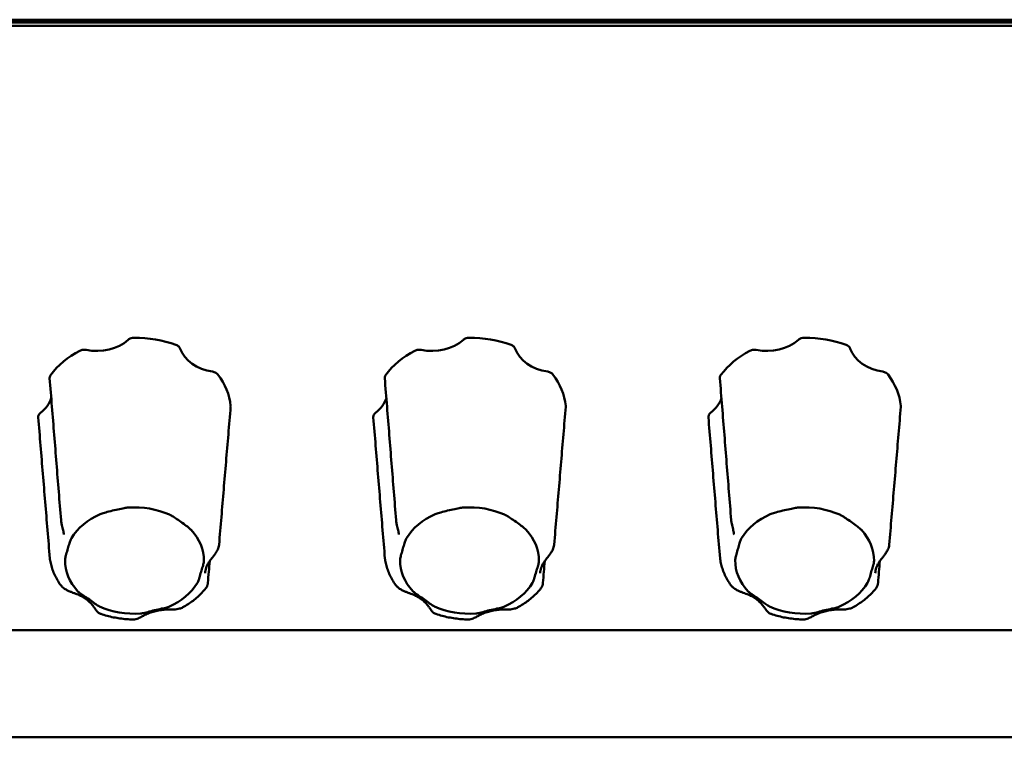
# Model space of a CAD drawing. Units: millimetres. Extents: x 0 to 2970, y 0 to 2100.
# Drawn here: x 720 to 784, y 1592 to 1639 of the extents above; entities that cross this region are included whole.
import ezdxf

# ---------------------------------------------------------------- set-up
doc = ezdxf.new("R2010")
doc.units = ezdxf.units.MM
doc.header["$LTSCALE"] = 5
doc.layers.add('Visible (ISO)', color=7, linetype='Continuous', lineweight=50)

msp = doc.modelspace()

# ---------------------------------------------------------------- linework, layer by layer
at = {"layer": 'Visible (ISO)'}
for p, q in [((694.853, 1638.646), (911.853, 1638.646)), ((694.853, 1638.485), (911.853, 1638.485)), ((911.853, 1638.485), (694.853, 1638.485)), ((694.853, 1638.479), (911.853, 1638.479)), ((911.853, 1638.472), (694.853, 1638.472)), ((911.853, 1638.238), (694.853, 1638.238)), ((1077.973, 1599.108), (126.973, 1599.108)), ((1077.973, 1592.188), (126.973, 1592.188)), ((1077.973, 1592.17), (126.973, 1592.17)), ((1077.973, 1592.17), (126.973, 1592.17)), ((126.973, 1592.17), (1077.973, 1592.17)), ((126.973, 1592.17), (1077.973, 1592.17))]:
    msp.add_line(p, q, dxfattribs=at)
for centre, major_axis, ratio, start_param, end_param in [((724.822, 1619.264), (2.7, -0.004), 0.766907, 4.45863, 5.575504), ((727.273, 1613.26), (6.25, 0), 0.766044, 1.126064, 1.574673), ((746.522, 1619.264), (2.7, -0.004), 0.766907, 4.45863, 5.575504), ((748.973, 1613.26), (6.25, 0), 0.766044, 1.126064, 1.574673), ((768.222, 1619.264), (2.7, -0.004), 0.766907, 4.45863, 5.575504), ((770.673, 1613.26), (6.25, 0), 0.766044, 1.126064, 1.574673), ((727.273, 1613.26), (6.25, 0), 0.766044, 2.173262, 2.621871), ((732.834, 1617.888), (2.702, 0.007), 0.766129, 3.4073, 4.524174), ((748.973, 1613.26), (6.25, 0), 0.766044, 2.173262, 2.621871), ((754.534, 1617.888), (2.702, 0.007), 0.766129, 3.4073, 4.524174), ((770.673, 1613.26), (6.25, 0), 0.766044, 2.173262, 2.621871), ((776.234, 1617.888), (2.702, 0.007), 0.766129, 3.4073, 4.524174), ((727.273, 1613.26), (6.25, 0), 0.766044, 0.078867, 0.527476), ((748.973, 1613.26), (6.25, 0), 0.766044, 0.078867, 0.527476), ((770.673, 1613.26), (6.25, 0), 0.766044, 0.078867, 0.527476), ((719.26, 1614.636), (2.704, -0.003), 0.765094, 5.505439, 6.042898), ((740.96, 1614.636), (2.704, -0.003), 0.765094, 5.505439, 6.042898), ((762.66, 1614.636), (2.704, -0.003), 0.765094, 5.505439, 6.042898), ((727.273, 1603.619), (4.495, 0), 0.766044, 1.040716, 1.660021), ((748.973, 1603.619), (4.495, 0), 0.766044, 1.040716, 1.660021), ((770.673, 1603.619), (4.495, 0), 0.766044, 1.040716, 1.660021), ((727.273, 1603.619), (4.495, 0), 0.766044, 2.087914, 2.707219), ((748.973, 1603.619), (4.495, 0), 0.766044, 2.087914, 2.707219), ((770.673, 1603.619), (4.495, 0), 0.766044, 2.087914, 2.707219), ((727.273, 1603.619), (4.495, 0), 0.766044, 6.276704, 6.896009), ((748.973, 1603.619), (4.495, 0), 0.766044, 6.276704, 6.896009), ((770.673, 1603.619), (4.495, 0), 0.766044, 6.276704, 6.896009), ((719.549, 1605.267), (3.156, -0.14), 0.656944, 0.080788, 0.111025), ((741.249, 1605.267), (3.156, -0.14), 0.656944, 0.080788, 0.111025), ((762.949, 1605.267), (3.156, -0.14), 0.656944, 0.080788, 0.111025), ((722.584, 1603.801), (-0.782, 0.134), 0.9378, 0.237381, 0.301797), ((727.273, 1603.619), (-4.495, 0), 0.766044, 6.276704, 6.896009), ((744.284, 1603.801), (-0.782, 0.134), 0.9378, 0.237381, 0.301797), ((748.973, 1603.619), (-4.495, 0), 0.766044, 6.276704, 6.896009), ((765.984, 1603.801), (-0.782, 0.134), 0.9378, 0.237381, 0.301797), ((770.673, 1603.619), (-4.495, 0), 0.766044, 6.276704, 6.896009), ((727.273, 1603.619), (-4.495, 0), 0.766044, 2.087914, 2.707219), ((748.973, 1603.619), (-4.495, 0), 0.766044, 2.087914, 2.707219), ((770.673, 1603.619), (-4.495, 0), 0.766044, 2.087914, 2.707219), ((727.273, 1603.619), (-4.495, 0), 0.766044, 1.040716, 1.660021), ((748.973, 1603.619), (-4.495, 0), 0.766044, 1.040716, 1.660021), ((770.673, 1603.619), (-4.495, 0), 0.766044, 1.040716, 1.660021)]:
    msp.add_ellipse(centre, major_axis=major_axis, ratio=ratio, start_param=start_param, end_param=end_param, dxfattribs=at)
for points, knots in [([(727.249, 1618.048), (727.184, 1618.048), (727.119, 1618.038), (727.023, 1618.007), (726.989, 1617.993), (726.926, 1617.958), (726.897, 1617.937), (726.872, 1617.914)], [0, 0, 0, 0, 0.01950798, 0.01950798, 0.0312326, 0.0312326, 0.0429598, 0.0429598, 0.0429598, 0.0429598]), ([(748.949, 1618.048), (748.884, 1618.048), (748.819, 1618.038), (748.723, 1618.007), (748.689, 1617.993), (748.626, 1617.958), (748.597, 1617.937), (748.572, 1617.914)], [0, 0, 0, 0, 0.01950798, 0.01950798, 0.0312326, 0.0312326, 0.0429598, 0.0429598, 0.0429598, 0.0429598]), ([(770.649, 1618.048), (770.584, 1618.048), (770.519, 1618.038), (770.423, 1618.007), (770.389, 1617.993), (770.326, 1617.958), (770.297, 1617.937), (770.272, 1617.914)], [0, 0, 0, 0, 0.01950798, 0.01950798, 0.0312326, 0.0312326, 0.0429598, 0.0429598, 0.0429598, 0.0429598]), ([(724.141, 1617.26), (724.078, 1617.273), (724.012, 1617.276), (723.909, 1617.265), (723.871, 1617.258), (723.798, 1617.236), (723.764, 1617.222), (723.731, 1617.205)], [0, 0, 0, 0, 0.01952768, 0.01952768, 0.03124388, 0.03124388, 0.04296035, 0.04296035, 0.04296035, 0.04296035]), ([(730.229, 1617.338), (730.211, 1617.386), (730.182, 1617.431), (730.119, 1617.494), (730.091, 1617.516), (730.03, 1617.554), (729.997, 1617.57), (729.962, 1617.582)], [0, 0, 0, 0, 0.01952768, 0.01952768, 0.03124388, 0.03124388, 0.04296035, 0.04296035, 0.04296035, 0.04296035]), ([(745.841, 1617.26), (745.778, 1617.273), (745.712, 1617.276), (745.609, 1617.265), (745.571, 1617.258), (745.498, 1617.236), (745.464, 1617.222), (745.431, 1617.205)], [0, 0, 0, 0, 0.01952768, 0.01952768, 0.03124388, 0.03124388, 0.04296035, 0.04296035, 0.04296035, 0.04296035]), ([(751.929, 1617.338), (751.911, 1617.386), (751.882, 1617.431), (751.819, 1617.494), (751.791, 1617.516), (751.73, 1617.554), (751.697, 1617.57), (751.662, 1617.582)], [0, 0, 0, 0, 0.01952768, 0.01952768, 0.03124388, 0.03124388, 0.04296035, 0.04296035, 0.04296035, 0.04296035]), ([(767.541, 1617.26), (767.478, 1617.273), (767.412, 1617.276), (767.309, 1617.265), (767.271, 1617.258), (767.198, 1617.236), (767.164, 1617.222), (767.131, 1617.205)], [0, 0, 0, 0, 0.01952768, 0.01952768, 0.03124388, 0.03124388, 0.04296035, 0.04296035, 0.04296035, 0.04296035]), ([(773.629, 1617.338), (773.611, 1617.386), (773.582, 1617.431), (773.519, 1617.494), (773.491, 1617.516), (773.43, 1617.554), (773.397, 1617.57), (773.362, 1617.582)], [0, 0, 0, 0, 0.01952768, 0.01952768, 0.03124388, 0.03124388, 0.04296035, 0.04296035, 0.04296035, 0.04296035]), ([(732.674, 1615.67), (732.641, 1615.713), (732.597, 1615.751), (732.515, 1615.8), (732.481, 1615.815), (732.41, 1615.839), (732.372, 1615.848), (732.334, 1615.854)], [0, 0, 0, 0, 0.01950798, 0.01950798, 0.0312326, 0.0312326, 0.0429598, 0.0429598, 0.0429598, 0.0429598]), ([(754.374, 1615.67), (754.341, 1615.713), (754.297, 1615.751), (754.215, 1615.8), (754.181, 1615.815), (754.11, 1615.839), (754.072, 1615.848), (754.034, 1615.854)], [0, 0, 0, 0, 0.01950798, 0.01950798, 0.0312326, 0.0312326, 0.0429598, 0.0429598, 0.0429598, 0.0429598]), ([(776.074, 1615.67), (776.041, 1615.713), (775.997, 1615.751), (775.915, 1615.8), (775.881, 1615.815), (775.81, 1615.839), (775.772, 1615.848), (775.734, 1615.854)], [0, 0, 0, 0, 0.01950798, 0.01950798, 0.0312326, 0.0312326, 0.0429598, 0.0429598, 0.0429598, 0.0429598]), ([(721.848, 1615.638), (721.816, 1615.595), (721.795, 1615.547), (721.782, 1615.474), (721.781, 1615.449), (721.783, 1615.425)], [0, 0, 0, 0, 0.01950798, 0.01950798, 0.02907365, 0.02907365, 0.02907365, 0.02907365]), ([(722.518, 1606.234), (722.469, 1606.847), (722.42, 1607.46), (722.322, 1608.686), (722.273, 1609.299), (722.175, 1610.524), (722.126, 1611.137), (722.028, 1612.362), (721.979, 1612.975), (721.881, 1614.2), (721.832, 1614.812), (721.783, 1615.425)], [0, 0, 0, 0, 0.281448, 0.281448, 0.562897, 0.562897, 0.844345, 0.844345, 1.125793, 1.125793, 1.407241, 1.407241, 1.407241, 1.407241]), ([(743.548, 1615.638), (743.516, 1615.595), (743.495, 1615.547), (743.482, 1615.474), (743.481, 1615.449), (743.483, 1615.425)], [0, 0, 0, 0, 0.01950798, 0.01950798, 0.02907365, 0.02907365, 0.02907365, 0.02907365]), ([(744.218, 1606.234), (744.169, 1606.847), (744.12, 1607.46), (744.022, 1608.686), (743.973, 1609.299), (743.875, 1610.524), (743.826, 1611.137), (743.728, 1612.362), (743.679, 1612.975), (743.581, 1614.2), (743.532, 1614.812), (743.483, 1615.425)], [0, 0, 0, 0, 0.281448, 0.281448, 0.562897, 0.562897, 0.844345, 0.844345, 1.125793, 1.125793, 1.407241, 1.407241, 1.407241, 1.407241]), ([(765.248, 1615.638), (765.216, 1615.595), (765.195, 1615.547), (765.182, 1615.474), (765.181, 1615.449), (765.183, 1615.425)], [0, 0, 0, 0, 0.01950798, 0.01950798, 0.02907365, 0.02907365, 0.02907365, 0.02907365]), ([(765.918, 1606.234), (765.869, 1606.847), (765.82, 1607.46), (765.722, 1608.686), (765.673, 1609.299), (765.575, 1610.524), (765.526, 1611.137), (765.428, 1612.362), (765.379, 1612.975), (765.281, 1614.2), (765.232, 1614.812), (765.183, 1615.425)], [0, 0, 0, 0, 0.281448, 0.281448, 0.562897, 0.562897, 0.844345, 0.844345, 1.125793, 1.125793, 1.407241, 1.407241, 1.407241, 1.407241]), ([(733.504, 1613.583), (733.454, 1612.987), (733.404, 1612.392), (733.304, 1611.2), (733.254, 1610.605), (733.154, 1609.413), (733.104, 1608.817), (733.003, 1607.626), (732.953, 1607.03), (732.853, 1605.838), (732.802, 1605.242), (732.752, 1604.646)], [0.050131, 0.050131, 0.050131, 0.050131, 0.331605, 0.331605, 0.61308, 0.61308, 0.894554, 0.894554, 1.176028, 1.176028, 1.457502, 1.457502, 1.457502, 1.457502]), ([(755.204, 1613.583), (755.154, 1612.987), (755.104, 1612.392), (755.004, 1611.2), (754.954, 1610.605), (754.854, 1609.413), (754.804, 1608.817), (754.703, 1607.626), (754.653, 1607.03), (754.553, 1605.838), (754.502, 1605.242), (754.452, 1604.646)], [0.050131, 0.050131, 0.050131, 0.050131, 0.331605, 0.331605, 0.61308, 0.61308, 0.894554, 0.894554, 1.176028, 1.176028, 1.457502, 1.457502, 1.457502, 1.457502]), ([(776.904, 1613.583), (776.854, 1612.987), (776.804, 1612.392), (776.704, 1611.2), (776.654, 1610.605), (776.554, 1609.413), (776.504, 1608.817), (776.403, 1607.626), (776.353, 1607.03), (776.253, 1605.838), (776.202, 1605.242), (776.152, 1604.646)], [0.050131, 0.050131, 0.050131, 0.050131, 0.331605, 0.331605, 0.61308, 0.61308, 0.894554, 0.894554, 1.176028, 1.176028, 1.457502, 1.457502, 1.457502, 1.457502]), ([(721.185, 1613.182), (721.139, 1613.147), (721.103, 1613.105), (721.064, 1613.031), (721.053, 1613.002), (721.041, 1612.945), (721.04, 1612.917), (721.042, 1612.889)], [0, 0, 0, 0, 0.01952768, 0.01952768, 0.03124388, 0.03124388, 0.04215521, 0.04215521, 0.04215521, 0.04215521]), ([(721.042, 1612.889), (721.092, 1612.28), (721.142, 1611.672), (721.242, 1610.454), (721.292, 1609.845), (721.392, 1608.628), (721.442, 1608.019), (721.543, 1606.802), (721.593, 1606.193), (721.693, 1604.976), (721.744, 1604.368), (721.794, 1603.759)], [0.05019, 0.05019, 0.05019, 0.05019, 0.331652, 0.331652, 0.613115, 0.613115, 0.894577, 0.894577, 1.17604, 1.17604, 1.457502, 1.457502, 1.457502, 1.457502]), ([(742.885, 1613.182), (742.839, 1613.147), (742.803, 1613.105), (742.764, 1613.031), (742.753, 1613.002), (742.741, 1612.945), (742.74, 1612.917), (742.742, 1612.889)], [0, 0, 0, 0, 0.01952768, 0.01952768, 0.03124388, 0.03124388, 0.04215521, 0.04215521, 0.04215521, 0.04215521]), ([(742.742, 1612.889), (742.792, 1612.28), (742.842, 1611.672), (742.942, 1610.454), (742.992, 1609.845), (743.092, 1608.628), (743.142, 1608.019), (743.243, 1606.802), (743.293, 1606.193), (743.393, 1604.976), (743.444, 1604.368), (743.494, 1603.759)], [0.05019, 0.05019, 0.05019, 0.05019, 0.331652, 0.331652, 0.613115, 0.613115, 0.894577, 0.894577, 1.17604, 1.17604, 1.457502, 1.457502, 1.457502, 1.457502]), ([(764.585, 1613.182), (764.539, 1613.147), (764.503, 1613.105), (764.464, 1613.031), (764.453, 1613.002), (764.441, 1612.945), (764.44, 1612.917), (764.442, 1612.889)], [0, 0, 0, 0, 0.01952768, 0.01952768, 0.03124388, 0.03124388, 0.04215521, 0.04215521, 0.04215521, 0.04215521]), ([(764.442, 1612.889), (764.492, 1612.28), (764.542, 1611.672), (764.642, 1610.454), (764.692, 1609.845), (764.792, 1608.628), (764.842, 1608.019), (764.943, 1606.802), (764.993, 1606.193), (765.093, 1604.976), (765.144, 1604.368), (765.194, 1603.759)], [0.05019, 0.05019, 0.05019, 0.05019, 0.331652, 0.331652, 0.613115, 0.613115, 0.894577, 0.894577, 1.17604, 1.17604, 1.457502, 1.457502, 1.457502, 1.457502]), ([(725.051, 1606.612), (725.126, 1606.645), (725.223, 1606.677), (725.442, 1606.744), (725.579, 1606.781), (725.895, 1606.861), (726.044, 1606.896), (726.353, 1606.965), (726.486, 1606.993), (726.699, 1607.03), (726.792, 1607.043), (726.873, 1607.048)], [0, 0, 0, 0, 0.0260683, 0.0260683, 0.0560897, 0.0560897, 0.086409, 0.086409, 0.1157074, 0.1157074, 0.1397787, 0.1397787, 0.1397787, 0.1397787]), ([(746.751, 1606.612), (746.826, 1606.645), (746.923, 1606.677), (747.142, 1606.744), (747.279, 1606.781), (747.595, 1606.861), (747.744, 1606.896), (748.053, 1606.965), (748.186, 1606.993), (748.399, 1607.03), (748.492, 1607.043), (748.573, 1607.048)], [0, 0, 0, 0, 0.0260683, 0.0260683, 0.0560897, 0.0560897, 0.086409, 0.086409, 0.1157074, 0.1157074, 0.1397787, 0.1397787, 0.1397787, 0.1397787]), ([(768.451, 1606.612), (768.526, 1606.645), (768.623, 1606.677), (768.842, 1606.744), (768.979, 1606.781), (769.295, 1606.861), (769.444, 1606.896), (769.753, 1606.965), (769.886, 1606.993), (770.099, 1607.03), (770.192, 1607.043), (770.273, 1607.048)], [0, 0, 0, 0, 0.0260683, 0.0260683, 0.0560897, 0.0560897, 0.086409, 0.086409, 0.1157074, 0.1157074, 0.1397787, 0.1397787, 0.1397787, 0.1397787]), ([(722.518, 1606.234), (722.524, 1606.158), (722.536, 1606.087), (722.565, 1605.95), (722.58, 1605.886), (722.61, 1605.766), (722.624, 1605.711), (722.65, 1605.603), (722.662, 1605.551), (722.68, 1605.458), (722.688, 1605.416), (722.694, 1605.37), (722.695, 1605.364), (722.696, 1605.357)], [0, 0, 0, 0, 0.01955081, 0.01955081, 0.03768026, 0.03768026, 0.05521265, 0.05521265, 0.07476346, 0.07476346, 0.09431427, 0.09431427, 0.09775405, 0.09775405, 0.09775405, 0.09775405]), ([(729.546, 1606.59), (729.621, 1606.556), (729.702, 1606.51), (729.878, 1606.402), (729.983, 1606.331), (730.225, 1606.165), (730.34, 1606.083), (730.579, 1605.91), (730.683, 1605.833), (730.839, 1605.707), (730.904, 1605.65), (730.95, 1605.599)], [0, 0, 0, 0, 0.0260683, 0.0260683, 0.0560897, 0.0560897, 0.086409, 0.086409, 0.1157074, 0.1157074, 0.1397787, 0.1397787, 0.1397787, 0.1397787]), ([(744.218, 1606.234), (744.224, 1606.158), (744.236, 1606.087), (744.265, 1605.95), (744.28, 1605.886), (744.31, 1605.766), (744.324, 1605.711), (744.35, 1605.603), (744.362, 1605.551), (744.38, 1605.458), (744.388, 1605.416), (744.394, 1605.37), (744.395, 1605.364), (744.396, 1605.357)], [0, 0, 0, 0, 0.01955081, 0.01955081, 0.03768026, 0.03768026, 0.05521265, 0.05521265, 0.07476346, 0.07476346, 0.09431427, 0.09431427, 0.09775405, 0.09775405, 0.09775405, 0.09775405]), ([(751.246, 1606.59), (751.321, 1606.556), (751.402, 1606.51), (751.578, 1606.402), (751.683, 1606.331), (751.925, 1606.165), (752.04, 1606.083), (752.279, 1605.91), (752.383, 1605.833), (752.539, 1605.707), (752.604, 1605.65), (752.65, 1605.599)], [0, 0, 0, 0, 0.0260683, 0.0260683, 0.0560897, 0.0560897, 0.086409, 0.086409, 0.1157074, 0.1157074, 0.1397787, 0.1397787, 0.1397787, 0.1397787]), ([(765.918, 1606.234), (765.924, 1606.158), (765.936, 1606.087), (765.965, 1605.95), (765.98, 1605.886), (766.01, 1605.766), (766.024, 1605.711), (766.05, 1605.603), (766.062, 1605.551), (766.08, 1605.458), (766.088, 1605.416), (766.094, 1605.37), (766.095, 1605.364), (766.096, 1605.357)], [0, 0, 0, 0, 0.01955081, 0.01955081, 0.03768026, 0.03768026, 0.05521265, 0.05521265, 0.07476346, 0.07476346, 0.09431427, 0.09431427, 0.09775405, 0.09775405, 0.09775405, 0.09775405]), ([(772.946, 1606.59), (773.021, 1606.556), (773.102, 1606.51), (773.278, 1606.402), (773.383, 1606.331), (773.625, 1606.165), (773.74, 1606.083), (773.979, 1605.91), (774.083, 1605.833), (774.239, 1605.707), (774.304, 1605.65), (774.35, 1605.599)], [0, 0, 0, 0, 0.0260683, 0.0260683, 0.0560897, 0.0560897, 0.086409, 0.086409, 0.1157074, 0.1157074, 0.1397787, 0.1397787, 0.1397787, 0.1397787]), ([(722.778, 1603.641), (722.778, 1603.707), (722.794, 1603.79), (722.837, 1603.972), (722.869, 1604.084), (722.943, 1604.336), (722.977, 1604.453), (723.046, 1604.689), (723.076, 1604.789), (723.133, 1604.945), (723.161, 1605.011), (723.195, 1605.068)], [0, 0, 0, 0, 0.0260683, 0.0260683, 0.0560897, 0.0560897, 0.086409, 0.086409, 0.1157074, 0.1157074, 0.1397787, 0.1397787, 0.1397787, 0.1397787]), ([(744.478, 1603.641), (744.478, 1603.707), (744.494, 1603.79), (744.537, 1603.972), (744.569, 1604.084), (744.643, 1604.336), (744.677, 1604.453), (744.746, 1604.689), (744.776, 1604.789), (744.833, 1604.945), (744.861, 1605.011), (744.895, 1605.068)], [0, 0, 0, 0, 0.0260683, 0.0260683, 0.0560897, 0.0560897, 0.086409, 0.086409, 0.1157074, 0.1157074, 0.1397787, 0.1397787, 0.1397787, 0.1397787]), ([(766.178, 1603.641), (766.178, 1603.707), (766.194, 1603.79), (766.237, 1603.972), (766.269, 1604.084), (766.343, 1604.336), (766.377, 1604.453), (766.446, 1604.689), (766.476, 1604.789), (766.533, 1604.945), (766.561, 1605.011), (766.595, 1605.068)], [0, 0, 0, 0, 0.0260683, 0.0260683, 0.0560897, 0.0560897, 0.086409, 0.086409, 0.1157074, 0.1157074, 0.1397787, 0.1397787, 0.1397787, 0.1397787]), ([(732.183, 1603.637), (732.214, 1603.677), (732.248, 1603.719), (732.322, 1603.813), (732.362, 1603.864), (732.447, 1603.976), (732.492, 1604.038), (732.582, 1604.175), (732.627, 1604.251), (732.705, 1604.424), (732.741, 1604.52), (732.752, 1604.646)], [0.2999856, 0.2999856, 0.2999856, 0.2999856, 0.31953621, 0.31953621, 0.33908682, 0.33908682, 0.35863743, 0.35863743, 0.37818803, 0.37818803, 0.39773864, 0.39773864, 0.39773864, 0.39773864]), ([(753.883, 1603.637), (753.914, 1603.677), (753.948, 1603.719), (754.022, 1603.813), (754.062, 1603.864), (754.147, 1603.976), (754.192, 1604.038), (754.282, 1604.175), (754.327, 1604.251), (754.405, 1604.424), (754.441, 1604.52), (754.452, 1604.646)], [0.2999856, 0.2999856, 0.2999856, 0.2999856, 0.31953621, 0.31953621, 0.33908682, 0.33908682, 0.35863743, 0.35863743, 0.37818803, 0.37818803, 0.39773864, 0.39773864, 0.39773864, 0.39773864]), ([(775.583, 1603.637), (775.614, 1603.677), (775.648, 1603.719), (775.722, 1603.813), (775.762, 1603.864), (775.847, 1603.976), (775.892, 1604.038), (775.982, 1604.175), (776.027, 1604.251), (776.105, 1604.424), (776.141, 1604.52), (776.152, 1604.646)], [0.2999856, 0.2999856, 0.2999856, 0.2999856, 0.31953621, 0.31953621, 0.33908682, 0.33908682, 0.35863743, 0.35863743, 0.37818803, 0.37818803, 0.39773864, 0.39773864, 0.39773864, 0.39773864]), ([(722.481, 1602.044), (722.411, 1602.145), (722.345, 1602.247), (722.222, 1602.458), (722.166, 1602.566), (722.064, 1602.785), (722.017, 1602.897), (721.936, 1603.125), (721.901, 1603.241), (721.842, 1603.474), (721.818, 1603.592), (721.8, 1603.711)], [1.9031041, 1.9031041, 1.9031041, 1.9031041, 1.9788288, 1.9788288, 2.0545536, 2.0545536, 2.1302783, 2.1302783, 2.2060031, 2.2060031, 2.2817278, 2.2817278, 2.2817278, 2.2817278]), ([(731.844, 1602.804), (731.849, 1602.861), (731.857, 1602.918), (731.88, 1603.031), (731.896, 1603.087), (731.933, 1603.2), (731.956, 1603.256), (732.008, 1603.367), (732.038, 1603.422), (732.105, 1603.531), (732.142, 1603.584), (732.183, 1603.637)], [-0.1585024, -0.1585024, -0.1585024, -0.1585024, -0.0637891, -0.0637891, 0.0309241, 0.0309241, 0.1256374, 0.1256374, 0.2203507, 0.2203507, 0.3150639, 0.3150639, 0.3150639, 0.3150639]), ([(744.181, 1602.044), (744.111, 1602.145), (744.045, 1602.247), (743.922, 1602.458), (743.866, 1602.566), (743.764, 1602.785), (743.717, 1602.897), (743.636, 1603.125), (743.601, 1603.241), (743.542, 1603.474), (743.518, 1603.592), (743.5, 1603.711)], [1.9031041, 1.9031041, 1.9031041, 1.9031041, 1.9788288, 1.9788288, 2.0545536, 2.0545536, 2.1302783, 2.1302783, 2.2060031, 2.2060031, 2.2817278, 2.2817278, 2.2817278, 2.2817278]), ([(753.544, 1602.804), (753.549, 1602.861), (753.557, 1602.918), (753.58, 1603.031), (753.596, 1603.087), (753.633, 1603.2), (753.656, 1603.256), (753.708, 1603.367), (753.738, 1603.422), (753.805, 1603.531), (753.842, 1603.584), (753.883, 1603.637)], [-0.1585024, -0.1585024, -0.1585024, -0.1585024, -0.0637891, -0.0637891, 0.0309241, 0.0309241, 0.1256374, 0.1256374, 0.2203507, 0.2203507, 0.3150639, 0.3150639, 0.3150639, 0.3150639]), ([(765.881, 1602.044), (765.811, 1602.145), (765.745, 1602.247), (765.622, 1602.458), (765.566, 1602.566), (765.464, 1602.785), (765.417, 1602.897), (765.336, 1603.125), (765.301, 1603.241), (765.242, 1603.474), (765.218, 1603.592), (765.2, 1603.711)], [1.9031041, 1.9031041, 1.9031041, 1.9031041, 1.9788288, 1.9788288, 2.0545536, 2.0545536, 2.1302783, 2.1302783, 2.2060031, 2.2060031, 2.2817278, 2.2817278, 2.2817278, 2.2817278]), ([(775.244, 1602.804), (775.249, 1602.861), (775.257, 1602.918), (775.28, 1603.031), (775.296, 1603.087), (775.333, 1603.2), (775.356, 1603.256), (775.408, 1603.367), (775.438, 1603.422), (775.505, 1603.531), (775.542, 1603.584), (775.583, 1603.637)], [-0.1585024, -0.1585024, -0.1585024, -0.1585024, -0.0637891, -0.0637891, 0.0309241, 0.0309241, 0.1256374, 0.1256374, 0.2203507, 0.2203507, 0.3150639, 0.3150639, 0.3150639, 0.3150639]), ([(731.768, 1603.596), (731.768, 1603.53), (731.752, 1603.454), (731.709, 1603.288), (731.677, 1603.185), (731.603, 1602.944), (731.569, 1602.827), (731.5, 1602.579), (731.47, 1602.469), (731.413, 1602.299), (731.385, 1602.226), (731.351, 1602.169)], [0, 0, 0, 0, 0.0260683, 0.0260683, 0.0560897, 0.0560897, 0.086409, 0.086409, 0.1157074, 0.1157074, 0.1397787, 0.1397787, 0.1397787, 0.1397787]), ([(753.468, 1603.596), (753.468, 1603.53), (753.452, 1603.454), (753.409, 1603.288), (753.377, 1603.185), (753.303, 1602.944), (753.269, 1602.827), (753.2, 1602.579), (753.17, 1602.469), (753.113, 1602.299), (753.085, 1602.226), (753.051, 1602.169)], [0, 0, 0, 0, 0.0260683, 0.0260683, 0.0560897, 0.0560897, 0.086409, 0.086409, 0.1157074, 0.1157074, 0.1397787, 0.1397787, 0.1397787, 0.1397787]), ([(775.168, 1603.596), (775.168, 1603.53), (775.152, 1603.454), (775.109, 1603.288), (775.077, 1603.185), (775.003, 1602.944), (774.969, 1602.827), (774.9, 1602.579), (774.87, 1602.469), (774.813, 1602.299), (774.785, 1602.226), (774.751, 1602.169)], [0, 0, 0, 0, 0.0260683, 0.0260683, 0.0560897, 0.0560897, 0.086409, 0.086409, 0.1157074, 0.1157074, 0.1397787, 0.1397787, 0.1397787, 0.1397787]), ([(722.481, 1602.044), (722.533, 1601.971), (722.59, 1601.915), (722.713, 1601.812), (722.78, 1601.769), (722.91, 1601.696), (722.973, 1601.665), (723.094, 1601.612), (723.152, 1601.589), (723.264, 1601.546), (723.318, 1601.527), (723.378, 1601.506), (723.387, 1601.503), (723.395, 1601.5)], [0.0164991, 0.0164991, 0.0164991, 0.0164991, 0.02998251, 0.02998251, 0.04623348, 0.04623348, 0.06248446, 0.06248446, 0.07873543, 0.07873543, 0.0949864, 0.0949864, 0.09775396, 0.09775396, 0.09775396, 0.09775396]), ([(731.898, 1601.822), (731.818, 1601.723), (731.734, 1601.627), (731.557, 1601.441), (731.465, 1601.352), (731.272, 1601.18), (731.172, 1601.097), (730.966, 1600.939), (730.859, 1600.864), (730.639, 1600.72), (730.526, 1600.652), (730.41, 1600.588)], [6.0909143, 6.0909143, 6.0909143, 6.0909143, 6.1691916, 6.1691916, 6.247469, 6.247469, 6.3257464, 6.3257464, 6.4040237, 6.4040237, 6.4823011, 6.4823011, 6.4823011, 6.4823011]), ([(732.028, 1602.174), (732.027, 1602.156), (732.025, 1602.139), (732.02, 1602.102), (732.016, 1602.082), (732.006, 1602.04), (732, 1602.018), (731.984, 1601.97), (731.973, 1601.944), (731.943, 1601.886), (731.924, 1601.855), (731.898, 1601.822)], [0, 0, 0, 0, 0.00366717, 0.00366717, 0.00733434, 0.00733434, 0.01100151, 0.01100151, 0.01466869, 0.01466869, 0.01833586, 0.01833586, 0.01833586, 0.01833586]), ([(744.181, 1602.044), (744.233, 1601.971), (744.29, 1601.915), (744.413, 1601.812), (744.48, 1601.769), (744.61, 1601.696), (744.673, 1601.665), (744.794, 1601.612), (744.852, 1601.589), (744.964, 1601.546), (745.018, 1601.527), (745.078, 1601.506), (745.087, 1601.503), (745.095, 1601.5)], [0.0164991, 0.0164991, 0.0164991, 0.0164991, 0.02998251, 0.02998251, 0.04623348, 0.04623348, 0.06248446, 0.06248446, 0.07873543, 0.07873543, 0.0949864, 0.0949864, 0.09775396, 0.09775396, 0.09775396, 0.09775396]), ([(753.598, 1601.822), (753.518, 1601.723), (753.434, 1601.627), (753.257, 1601.441), (753.165, 1601.352), (752.972, 1601.18), (752.872, 1601.097), (752.666, 1600.939), (752.559, 1600.864), (752.339, 1600.72), (752.226, 1600.652), (752.11, 1600.588)], [6.0909143, 6.0909143, 6.0909143, 6.0909143, 6.1691916, 6.1691916, 6.247469, 6.247469, 6.3257464, 6.3257464, 6.4040237, 6.4040237, 6.4823011, 6.4823011, 6.4823011, 6.4823011]), ([(753.728, 1602.174), (753.727, 1602.156), (753.725, 1602.139), (753.72, 1602.102), (753.716, 1602.082), (753.706, 1602.04), (753.7, 1602.018), (753.684, 1601.97), (753.673, 1601.944), (753.643, 1601.886), (753.624, 1601.855), (753.598, 1601.822)], [0, 0, 0, 0, 0.00366717, 0.00366717, 0.00733434, 0.00733434, 0.01100151, 0.01100151, 0.01466869, 0.01466869, 0.01833586, 0.01833586, 0.01833586, 0.01833586]), ([(765.881, 1602.044), (765.933, 1601.971), (765.99, 1601.915), (766.113, 1601.812), (766.18, 1601.769), (766.31, 1601.696), (766.373, 1601.665), (766.494, 1601.612), (766.552, 1601.589), (766.664, 1601.546), (766.718, 1601.527), (766.778, 1601.506), (766.787, 1601.503), (766.795, 1601.5)], [0.0164991, 0.0164991, 0.0164991, 0.0164991, 0.02998251, 0.02998251, 0.04623348, 0.04623348, 0.06248446, 0.06248446, 0.07873543, 0.07873543, 0.0949864, 0.0949864, 0.09775396, 0.09775396, 0.09775396, 0.09775396]), ([(775.298, 1601.822), (775.218, 1601.723), (775.134, 1601.627), (774.957, 1601.441), (774.865, 1601.352), (774.672, 1601.18), (774.572, 1601.097), (774.366, 1600.939), (774.259, 1600.864), (774.039, 1600.72), (773.926, 1600.652), (773.81, 1600.588)], [6.0909143, 6.0909143, 6.0909143, 6.0909143, 6.1691916, 6.1691916, 6.247469, 6.247469, 6.3257464, 6.3257464, 6.4040237, 6.4040237, 6.4823011, 6.4823011, 6.4823011, 6.4823011]), ([(775.428, 1602.174), (775.427, 1602.156), (775.425, 1602.139), (775.42, 1602.102), (775.416, 1602.082), (775.406, 1602.04), (775.4, 1602.018), (775.384, 1601.97), (775.373, 1601.944), (775.343, 1601.886), (775.324, 1601.855), (775.298, 1601.822)], [0, 0, 0, 0, 0.00366717, 0.00366717, 0.00733434, 0.00733434, 0.01100151, 0.01100151, 0.01466869, 0.01466869, 0.01833586, 0.01833586, 0.01833586, 0.01833586]), ([(723.395, 1601.5), (723.501, 1601.463), (723.603, 1601.421), (723.799, 1601.328), (723.892, 1601.277), (724.069, 1601.168), (724.151, 1601.109), (724.305, 1600.986), (724.376, 1600.922), (724.506, 1600.788), (724.564, 1600.718), (724.616, 1600.647)], [-0.3150639, -0.3150639, -0.3150639, -0.3150639, -0.1890384, -0.1890384, -0.0630128, -0.0630128, 0.0630128, 0.0630128, 0.1890384, 0.1890384, 0.3150639, 0.3150639, 0.3150639, 0.3150639]), ([(725, 1600.648), (724.925, 1600.681), (724.844, 1600.734), (724.668, 1600.858), (724.563, 1600.938), (724.321, 1601.116), (724.206, 1601.196), (723.967, 1601.357), (723.863, 1601.425), (723.707, 1601.536), (723.642, 1601.587), (723.596, 1601.638)], [0, 0, 0, 0, 0.0260683, 0.0260683, 0.0560897, 0.0560897, 0.086409, 0.086409, 0.1157074, 0.1157074, 0.1397787, 0.1397787, 0.1397787, 0.1397787]), ([(745.095, 1601.5), (745.201, 1601.463), (745.303, 1601.421), (745.499, 1601.328), (745.592, 1601.277), (745.769, 1601.168), (745.851, 1601.109), (746.005, 1600.986), (746.076, 1600.922), (746.206, 1600.788), (746.264, 1600.718), (746.316, 1600.647)], [-0.3150639, -0.3150639, -0.3150639, -0.3150639, -0.1890384, -0.1890384, -0.0630128, -0.0630128, 0.0630128, 0.0630128, 0.1890384, 0.1890384, 0.3150639, 0.3150639, 0.3150639, 0.3150639]), ([(746.7, 1600.648), (746.625, 1600.681), (746.544, 1600.734), (746.368, 1600.858), (746.263, 1600.938), (746.021, 1601.116), (745.906, 1601.196), (745.667, 1601.357), (745.563, 1601.425), (745.407, 1601.536), (745.342, 1601.587), (745.296, 1601.638)], [0, 0, 0, 0, 0.0260683, 0.0260683, 0.0560897, 0.0560897, 0.086409, 0.086409, 0.1157074, 0.1157074, 0.1397787, 0.1397787, 0.1397787, 0.1397787]), ([(766.795, 1601.5), (766.901, 1601.463), (767.003, 1601.421), (767.199, 1601.328), (767.292, 1601.277), (767.469, 1601.168), (767.551, 1601.109), (767.705, 1600.986), (767.776, 1600.922), (767.906, 1600.788), (767.964, 1600.718), (768.016, 1600.647)], [-0.3150639, -0.3150639, -0.3150639, -0.3150639, -0.1890384, -0.1890384, -0.0630128, -0.0630128, 0.0630128, 0.0630128, 0.1890384, 0.1890384, 0.3150639, 0.3150639, 0.3150639, 0.3150639]), ([(768.4, 1600.648), (768.325, 1600.681), (768.244, 1600.734), (768.068, 1600.858), (767.963, 1600.938), (767.721, 1601.116), (767.606, 1601.196), (767.367, 1601.357), (767.263, 1601.425), (767.107, 1601.536), (767.042, 1601.587), (766.996, 1601.638)], [0, 0, 0, 0, 0.0260683, 0.0260683, 0.0560897, 0.0560897, 0.086409, 0.086409, 0.1157074, 0.1157074, 0.1397787, 0.1397787, 0.1397787, 0.1397787]), ([(724.616, 1600.647), (724.636, 1600.62), (724.655, 1600.593), (724.694, 1600.54), (724.712, 1600.513), (724.749, 1600.461), (724.768, 1600.435), (724.809, 1600.381), (724.829, 1600.354), (724.879, 1600.301), (724.897, 1600.282), (724.955, 1600.233), (724.997, 1600.198), (725.089, 1600.164), (725.093, 1600.162), (725.097, 1600.161)], [0.29998674, 0.29998674, 0.29998674, 0.29998674, 0.31329562, 0.31329562, 0.3266045, 0.3266045, 0.33991339, 0.33991339, 0.35322227, 0.35322227, 0.35924179, 0.35924179, 0.36623122, 0.36623122, 0.36653115, 0.36653115, 0.36653115, 0.36653115]), ([(729.495, 1600.625), (729.42, 1600.592), (729.323, 1600.566), (729.105, 1600.516), (728.967, 1600.489), (728.651, 1600.42), (728.502, 1600.384), (728.194, 1600.302), (728.06, 1600.265), (727.847, 1600.213), (727.754, 1600.194), (727.674, 1600.189)], [0, 0, 0, 0, 0.0260683, 0.0260683, 0.0560897, 0.0560897, 0.086409, 0.086409, 0.1157074, 0.1157074, 0.1397787, 0.1397787, 0.1397787, 0.1397787]), ([(727.881, 1600.054), (727.974, 1600.105), (728.072, 1600.151), (728.276, 1600.235), (728.382, 1600.272), (728.601, 1600.337), (728.713, 1600.363), (728.942, 1600.406), (729.058, 1600.422), (729.293, 1600.443), (729.411, 1600.448), (729.53, 1600.446)], [-0.3150639, -0.3150639, -0.3150639, -0.3150639, -0.1890384, -0.1890384, -0.0630128, -0.0630128, 0.0630128, 0.0630128, 0.1890384, 0.1890384, 0.3150639, 0.3150639, 0.3150639, 0.3150639]), ([(729.53, 1600.446), (729.578, 1600.446), (729.628, 1600.446), (729.73, 1600.447), (729.783, 1600.448), (729.892, 1600.454), (729.948, 1600.458), (730.067, 1600.474), (730.129, 1600.484), (730.262, 1600.52), (730.334, 1600.545), (730.41, 1600.588)], [0.29998564, 0.29998564, 0.29998564, 0.29998564, 0.31392328, 0.31392328, 0.32786092, 0.32786092, 0.34179856, 0.34179856, 0.3557362, 0.3557362, 0.36967384, 0.36967384, 0.36967384, 0.36967384]), ([(746.316, 1600.647), (746.336, 1600.62), (746.355, 1600.593), (746.394, 1600.54), (746.412, 1600.513), (746.449, 1600.461), (746.468, 1600.435), (746.509, 1600.381), (746.529, 1600.354), (746.579, 1600.301), (746.597, 1600.282), (746.655, 1600.233), (746.697, 1600.198), (746.789, 1600.164), (746.793, 1600.162), (746.797, 1600.161)], [0.29998674, 0.29998674, 0.29998674, 0.29998674, 0.31329562, 0.31329562, 0.3266045, 0.3266045, 0.33991339, 0.33991339, 0.35322227, 0.35322227, 0.35924179, 0.35924179, 0.36623122, 0.36623122, 0.36653115, 0.36653115, 0.36653115, 0.36653115]), ([(751.195, 1600.625), (751.12, 1600.592), (751.023, 1600.566), (750.805, 1600.516), (750.667, 1600.489), (750.351, 1600.42), (750.202, 1600.384), (749.894, 1600.302), (749.76, 1600.265), (749.547, 1600.213), (749.454, 1600.194), (749.374, 1600.189)], [0, 0, 0, 0, 0.0260683, 0.0260683, 0.0560897, 0.0560897, 0.086409, 0.086409, 0.1157074, 0.1157074, 0.1397787, 0.1397787, 0.1397787, 0.1397787]), ([(749.581, 1600.054), (749.674, 1600.105), (749.772, 1600.151), (749.976, 1600.235), (750.082, 1600.272), (750.301, 1600.337), (750.413, 1600.363), (750.642, 1600.406), (750.758, 1600.422), (750.993, 1600.443), (751.111, 1600.448), (751.23, 1600.446)], [-0.3150639, -0.3150639, -0.3150639, -0.3150639, -0.1890384, -0.1890384, -0.0630128, -0.0630128, 0.0630128, 0.0630128, 0.1890384, 0.1890384, 0.3150639, 0.3150639, 0.3150639, 0.3150639]), ([(751.23, 1600.446), (751.278, 1600.446), (751.328, 1600.446), (751.43, 1600.447), (751.483, 1600.448), (751.592, 1600.454), (751.648, 1600.458), (751.767, 1600.474), (751.829, 1600.484), (751.962, 1600.52), (752.034, 1600.545), (752.11, 1600.588)], [0.29998564, 0.29998564, 0.29998564, 0.29998564, 0.31392328, 0.31392328, 0.32786092, 0.32786092, 0.34179856, 0.34179856, 0.3557362, 0.3557362, 0.36967384, 0.36967384, 0.36967384, 0.36967384]), ([(768.016, 1600.647), (768.036, 1600.62), (768.055, 1600.593), (768.094, 1600.54), (768.112, 1600.513), (768.149, 1600.461), (768.168, 1600.435), (768.209, 1600.381), (768.229, 1600.354), (768.279, 1600.301), (768.297, 1600.282), (768.355, 1600.233), (768.397, 1600.198), (768.489, 1600.164), (768.493, 1600.162), (768.497, 1600.161)], [0.29998674, 0.29998674, 0.29998674, 0.29998674, 0.31329562, 0.31329562, 0.3266045, 0.3266045, 0.33991339, 0.33991339, 0.35322227, 0.35322227, 0.35924179, 0.35924179, 0.36623122, 0.36623122, 0.36653115, 0.36653115, 0.36653115, 0.36653115]), ([(772.895, 1600.625), (772.82, 1600.592), (772.723, 1600.566), (772.505, 1600.516), (772.367, 1600.489), (772.051, 1600.42), (771.902, 1600.384), (771.594, 1600.302), (771.46, 1600.265), (771.247, 1600.213), (771.154, 1600.194), (771.074, 1600.189)], [0, 0, 0, 0, 0.0260683, 0.0260683, 0.0560897, 0.0560897, 0.086409, 0.086409, 0.1157074, 0.1157074, 0.1397787, 0.1397787, 0.1397787, 0.1397787]), ([(771.281, 1600.054), (771.374, 1600.105), (771.472, 1600.151), (771.676, 1600.235), (771.782, 1600.272), (772.001, 1600.337), (772.113, 1600.363), (772.342, 1600.406), (772.458, 1600.422), (772.693, 1600.443), (772.811, 1600.448), (772.93, 1600.446)], [-0.3150639, -0.3150639, -0.3150639, -0.3150639, -0.1890384, -0.1890384, -0.0630128, -0.0630128, 0.0630128, 0.0630128, 0.1890384, 0.1890384, 0.3150639, 0.3150639, 0.3150639, 0.3150639]), ([(772.93, 1600.446), (772.978, 1600.446), (773.028, 1600.446), (773.13, 1600.447), (773.183, 1600.448), (773.292, 1600.454), (773.348, 1600.458), (773.467, 1600.474), (773.529, 1600.484), (773.662, 1600.52), (773.734, 1600.545), (773.81, 1600.588)], [0.29998564, 0.29998564, 0.29998564, 0.29998564, 0.31392328, 0.31392328, 0.32786092, 0.32786092, 0.34179856, 0.34179856, 0.3557362, 0.3557362, 0.36967384, 0.36967384, 0.36967384, 0.36967384]), ([(727.188, 1599.803), (727.045, 1599.805), (726.902, 1599.811), (726.617, 1599.833), (726.475, 1599.848), (726.193, 1599.887), (726.053, 1599.911), (725.774, 1599.967), (725.637, 1600), (725.364, 1600.074), (725.23, 1600.115), (725.097, 1600.161)], [0.8428973, 0.8428973, 0.8428973, 0.8428973, 0.9241344, 0.9241344, 1.0053714, 1.0053714, 1.0866085, 1.0866085, 1.1678455, 1.1678455, 1.2490826, 1.2490826, 1.2490826, 1.2490826]), ([(727.188, 1599.803), (727.257, 1599.802), (727.312, 1599.811), (727.419, 1599.836), (727.468, 1599.853), (727.557, 1599.889), (727.598, 1599.907), (727.676, 1599.945), (727.713, 1599.964), (727.786, 1600.002), (727.822, 1600.022), (727.865, 1600.045), (727.873, 1600.05), (727.881, 1600.054)], [0.03374297, 0.03374297, 0.03374297, 0.03374297, 0.04367441, 0.04367441, 0.05647662, 0.05647662, 0.06927884, 0.06927884, 0.08208105, 0.08208105, 0.09488327, 0.09488327, 0.09775405, 0.09775405, 0.09775405, 0.09775405]), ([(748.888, 1599.803), (748.745, 1599.805), (748.602, 1599.811), (748.317, 1599.833), (748.175, 1599.848), (747.893, 1599.887), (747.753, 1599.911), (747.474, 1599.967), (747.337, 1600), (747.064, 1600.074), (746.93, 1600.115), (746.797, 1600.161)], [0.8428973, 0.8428973, 0.8428973, 0.8428973, 0.9241344, 0.9241344, 1.0053714, 1.0053714, 1.0866085, 1.0866085, 1.1678455, 1.1678455, 1.2490826, 1.2490826, 1.2490826, 1.2490826]), ([(748.888, 1599.803), (748.957, 1599.802), (749.012, 1599.811), (749.119, 1599.836), (749.168, 1599.853), (749.257, 1599.889), (749.298, 1599.907), (749.376, 1599.945), (749.413, 1599.964), (749.486, 1600.002), (749.522, 1600.022), (749.565, 1600.045), (749.573, 1600.05), (749.581, 1600.054)], [0.03374297, 0.03374297, 0.03374297, 0.03374297, 0.04367441, 0.04367441, 0.05647662, 0.05647662, 0.06927884, 0.06927884, 0.08208105, 0.08208105, 0.09488327, 0.09488327, 0.09775405, 0.09775405, 0.09775405, 0.09775405]), ([(770.588, 1599.803), (770.445, 1599.805), (770.302, 1599.811), (770.017, 1599.833), (769.875, 1599.848), (769.593, 1599.887), (769.453, 1599.911), (769.174, 1599.967), (769.037, 1600), (768.764, 1600.074), (768.63, 1600.115), (768.497, 1600.161)], [0.8428973, 0.8428973, 0.8428973, 0.8428973, 0.9241344, 0.9241344, 1.0053714, 1.0053714, 1.0866085, 1.0866085, 1.1678455, 1.1678455, 1.2490826, 1.2490826, 1.2490826, 1.2490826]), ([(770.588, 1599.803), (770.657, 1599.802), (770.712, 1599.811), (770.819, 1599.836), (770.868, 1599.853), (770.957, 1599.889), (770.998, 1599.907), (771.076, 1599.945), (771.113, 1599.964), (771.186, 1600.002), (771.222, 1600.022), (771.265, 1600.045), (771.273, 1600.05), (771.281, 1600.054)], [0.03374297, 0.03374297, 0.03374297, 0.03374297, 0.04367441, 0.04367441, 0.05647662, 0.05647662, 0.06927884, 0.06927884, 0.08208105, 0.08208105, 0.09488327, 0.09488327, 0.09775405, 0.09775405, 0.09775405, 0.09775405])]:
    msp.add_open_spline(points, degree=3, knots=knots, dxfattribs=at)
for points in [[(733.504, 1613.583), (733.506, 1613.601), (733.506, 1613.619), (733.504, 1613.638)], [(755.204, 1613.583), (755.206, 1613.601), (755.206, 1613.619), (755.204, 1613.638)], [(776.904, 1613.583), (776.906, 1613.601), (776.906, 1613.619), (776.904, 1613.638)], [(732.028, 1602.174), (732.067, 1602.645), (732.107, 1603.116), (732.146, 1603.587)], [(753.728, 1602.174), (753.767, 1602.645), (753.807, 1603.116), (753.846, 1603.587)], [(775.428, 1602.174), (775.467, 1602.645), (775.507, 1603.116), (775.546, 1603.587)]]:
    msp.add_open_spline(points, degree=3, dxfattribs=at)

doc.saveas('drawing.dxf')
